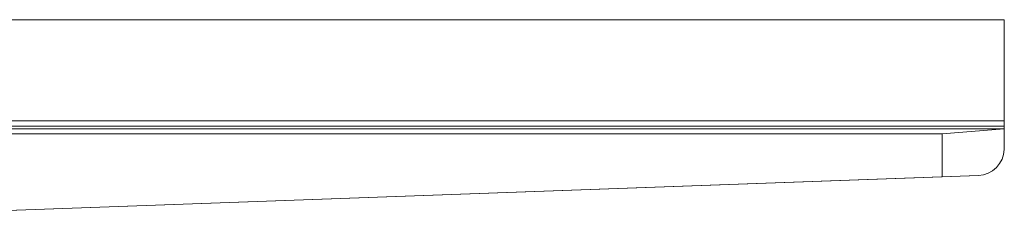
# Model space of a CAD drawing. Units: metres. Extents: x 2.3 to 12.6, y -9.9 to -3.9.
# Drawn here: x 2.7 to 3.1, y -4.8 to -4.7 of the extents above; entities that cross this region are included whole.
import ezdxf

# ---------------------------------------------------------------- set-up
doc = ezdxf.new("R2010")
doc.units = ezdxf.units.M
doc.linetypes.add('AUSGEZOGEN', pattern=[0])
doc.layers.add('Standard', color=7, linetype='AUSGEZOGEN', lineweight=13)

# ---------------------------------------------------------------- blocks, each defined once
blk = doc.blocks.new('Lichtschacht_$F1')
at = {"layer": 'Standard', "color": 7, "linetype": 'AUSGEZOGEN', "lineweight": 13, "transparency": 33554687}
for p, q in [((0.68, 1.01), (0, 1.01)), ((0, 1.01), (0.68, 1.01)), ((0.68, 0.968), (0.68, 1.01)), ((0.68, 1.01), (0.68, 0.971)), ((0.68, 0.969), (0.68, 1.01)), ((0.68, 0.971), (0.052, 0.971)), ((0.68, 0.969), (0.054, 0.969)), ((0.68, 0.969), (0.68, 0.971)), ((0.68, 0.96), (0.68, 0.969)), ((0.063, 0.968), (0.68, 0.968)), ((0.656, 0.966), (0.063, 0.966)), ((0.656, 0.966), (0.68, 0.968)), ((0.656, 0.9495), (0.656, 0.966)), ((0.68, 0.968), (0.68, 0.96)), ((0.67914, 0.95623), (0.67975, 0.95807)), ((0.67914, 0.95623), (0.67975, 0.95807)), ((0.67975, 0.95807), (0.68, 0.96)), ((0.67975, 0.95807), (0.68, 0.96)), ((0.67697, 0.95303), (0.67821, 0.95453)), ((0.67697, 0.95303), (0.67821, 0.95453)), ((0.67821, 0.95453), (0.67914, 0.95623)), ((0.67821, 0.95453), (0.67914, 0.95623)), ((0.115, 0.93), (0.67, 0.95)), ((0.656, 0.9495), (0.67, 0.95)), ((0.67, 0.95), (0.67193, 0.95025)), ((0.67, 0.95), (0.67193, 0.95025)), ((0.67193, 0.95025), (0.67377, 0.95086)), ((0.67193, 0.95025), (0.67377, 0.95086)), ((0.67377, 0.95086), (0.67547, 0.95179)), ((0.67377, 0.95086), (0.67547, 0.95179)), ((0.67547, 0.95179), (0.67697, 0.95303)), ((0.67547, 0.95179), (0.67697, 0.95303)), ((0.115, 0.93), (0.656, 0.9495))]:
    blk.add_line(p, q, dxfattribs=at)

msp = doc.modelspace()

# ---------------------------------------------------------------- block references
at = {"layer": 'Standard', "color": 7, "linetype": 'AUSGEZOGEN', "lineweight": 25, "transparency": 33554687}
msp.add_blockref('Lichtschacht_$F1', (2.37149, -5.6972), dxfattribs=at)

doc.saveas('drawing.dxf')
